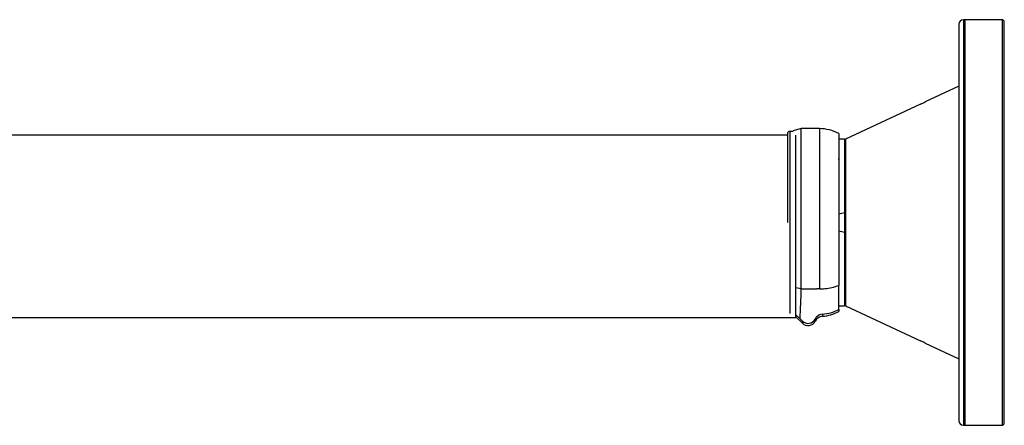
# Model space of a CAD drawing. Units: millimetres. Extents: x -26 to 420, y 0 to 522.
# Drawn here: x 98 to 185, y 170 to 205 of the extents above; entities that cross this region are included whole.
import ezdxf

# ---------------------------------------------------------------- set-up
doc = ezdxf.new("R2010")
doc.units = ezdxf.units.MM
for name, color, linetype in [('2000850-5', 7, 'Continuous'), ('22017_EJ_DIMENSI', 7, 'Continuous'), ('31552_DUMMY_Ø158', 7, 'Continuous'), ('Drawing', 7, 'Continuous'), ('SR00016_DUMMY_TU', 7, 'Continuous')]:
    doc.layers.add(name, color=color, linetype=linetype)

# ---------------------------------------------------------------- blocks, each defined once
blk = doc.blocks.new('SE')
at = {"layer": '2000850-5', "color": 7, "linetype": 'Continuous'}
for p, q in [((180.824, 204.936), (180.824, 170.143)), ((180.825, 204.94), (180.825, 170.14)), ((181.338, 205.34), (181.223, 205.336)), ((181.223, 205.336), (181.223, 169.743)), ((181.338, 205.34), (181.338, 169.74)), ((184.61, 205.34), (181.338, 205.34)), ((184.61, 205.34), (184.61, 169.74)), ((184.81, 169.94), (184.81, 205.14)), ((180.824, 199.503), (177.867, 198.123)), ((177.464, 197.935), (170.868, 194.859)), ((170.784, 194.84), (170.284, 194.84)), ((170.784, 194.84), (170.784, 180.24)), ((170.868, 194.859), (170.868, 180.221)), ((170.284, 180.24), (170.784, 180.24)), ((170.868, 180.221), (177.463, 177.145)), ((177.866, 176.957), (180.824, 175.577)), ((181.223, 169.743), (181.338, 169.74)), ((181.338, 169.74), (184.61, 169.74))]:
    blk.add_line(p, q, dxfattribs=at)
for centre, radius, start, end in [((181.224, 204.936), 0.4, 90.22996, 180), ((184.61, 205.14), 0.2, 0, 90), ((172.772, 208.52), 11.578, 293.89372, 296.1198), ((170.784, 195.04), 0.2, 270, 295.00681), ((170.784, 180.04), 0.2, 64.99319, 90), ((172.772, 166.561), 11.577, 63.88039, 66.10581), ((181.224, 170.143), 0.4, 180, 269.77004), ((184.61, 169.94), 0.2, 270, 0)]:
    blk.add_arc(centre, radius, start, end, dxfattribs=at)
blk.add_open_spline([(170.286, 193.069), (170.301, 193.088), (170.309, 193.11), (170.309, 193.155), (170.3, 193.177), (170.284, 193.197)], degree=3, knots=[0.178275, 0.178275, 0.178275, 0.178275, 0.25, 0.25, 0.3251216, 0.3251216, 0.3251216, 0.3251216], dxfattribs=at)
at = {"layer": '22017_EJ_DIMENSI', "color": 7, "linetype": 'Continuous'}
for p, q in [((165.784, 195.34), (165.784, 187.54)), ((165.984, 195.54), (165.984, 179.54)), ((166.284, 195.54), (165.984, 195.54)), ((170.284, 188.315), (170.947, 188.46)), ((170.947, 186.62), (170.284, 186.765))]:
    blk.add_line(p, q, dxfattribs=at)
blk.add_arc((165.984, 195.34), 0.2, 90, 180, dxfattribs=at)
at = {"layer": '31552_DUMMY_Ø158', "color": 7, "linetype": 'Continuous'}
for p, q in [((166.984, 195.777), (166.284, 195.59)), ((166.984, 181.715), (166.984, 195.777)), ((168.589, 195.777), (166.984, 195.777)), ((168.589, 195.777), (168.589, 181.715)), ((170.284, 195.34), (170.284, 182.024)), ((166.984, 181.715), (166.516, 181.804)), ((166.984, 181.715), (167.236, 181.715)), ((167.236, 181.715), (168.366, 181.715)), ((168.589, 181.715), (168.366, 181.715)), ((170.284, 179.91), (170.284, 182.024)), ((170.284, 179.91), (170.284, 179.74)), ((166.516, 179.442), (166.884, 179.087)), ((166.516, 179.261), (167.093, 178.692)), ((167.093, 178.885), (166.884, 179.087)), ((167.093, 178.885), (167.093, 178.692)), ((168.208, 179.065), (168.208, 178.875)), ((168.86, 179.493), (168.86, 179.313))]:
    blk.add_line(p, q, dxfattribs=at)
for centre, radius, start, end in [((168.589, 192.277), 3.5, 61.0428, 90), ((121.209, 182.129), 45.777, 356.18969, 359.48223), ((168.635, 186.302), 4.584, 275.43642, 291.07395), ((168.592, 183.04), 3.558, 274.31994, 298.38875), ((168.589, 182.802), 3.5, 274.44194, 298.9572), ((167.583, 179.395), 0.707, 226.13598, 332.12807), ((167.584, 179.19), 0.699, 225.41489, 333.25009), ((168.922, 178.515), 0.8, 94.44194, 153.25009), ((168.92, 178.687), 0.808, 94.25364, 133.86529)]:
    blk.add_arc(centre, radius, start, end, dxfattribs=at)
for centre, major_axis, ratio, start_param, end_param in [((168.589, 184.19), (3.5, 0), 0.707107, 4.712389, 4.85014), ((168.922, 178.712), (-0.8, 0), 0.978148, 5.491298, 5.816311)]:
    blk.add_ellipse(centre, major_axis=major_axis, ratio=ratio, start_param=start_param, end_param=end_param, dxfattribs=at)
at = {"layer": 'SR00016_DUMMY_TU', "color": 7, "linetype": 'Continuous'}
for p, q in [((165.784, 195.212), (70.516, 195.212)), ((166.516, 179.212), (166.516, 195.212)), ((70.516, 179.212), (166.516, 179.212))]:
    blk.add_line(p, q, dxfattribs=at)

msp = doc.modelspace()

# ---------------------------------------------------------------- block references
at = {"layer": 'Drawing'}
msp.add_blockref('SE', (0, 0), dxfattribs=at)

doc.saveas('drawing.dxf')
